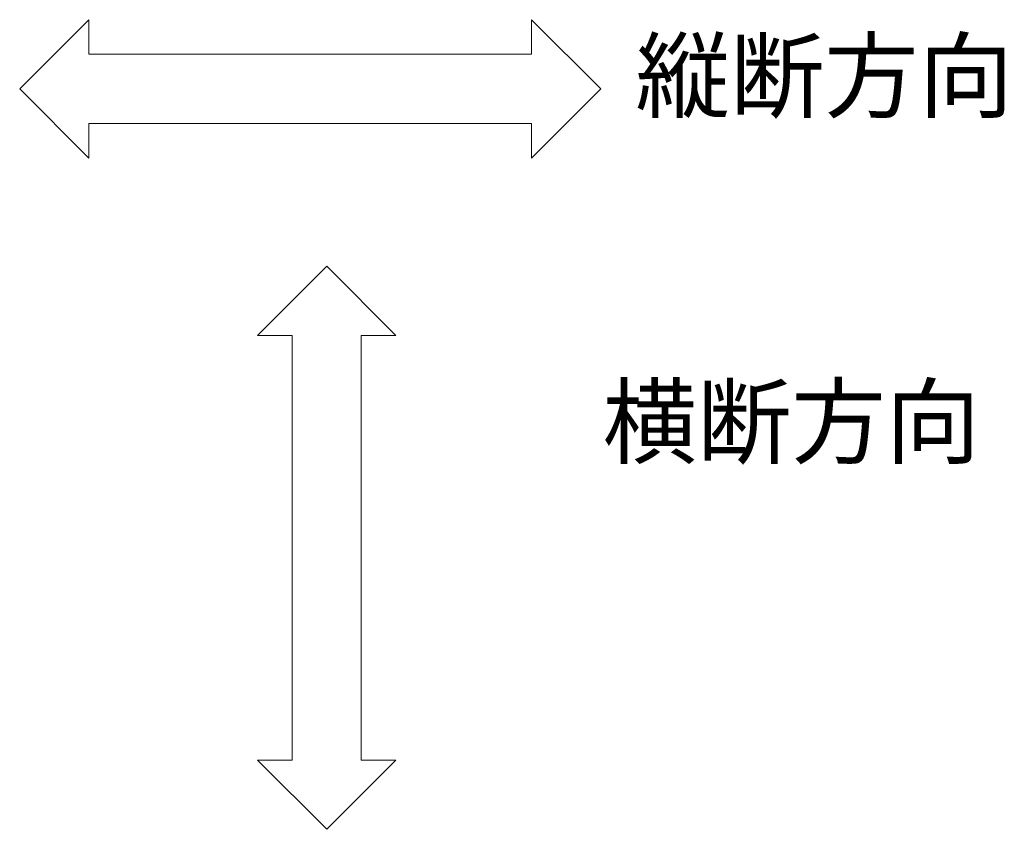
# Model space of a CAD drawing. Extents: x 1232 to 4430, y -1070 to 409.
# Drawn here: x 3386 to 3742, y 3 to 295 of the extents above; entities that cross this region are included whole.
import ezdxf

# ---------------------------------------------------------------- set-up
doc = ezdxf.new("R2010")
doc.units = 0
doc.layers.add('進行方向', color=7, linetype='Continuous', lineweight=9)
doc.styles.add('文字_異尺度_H5.0', font='txt', dxfattribs={"height": 5})

msp = doc.modelspace()

# ---------------------------------------------------------------- linework, layer by layer
at = {"layer": '進行方向', "color": 7, "linetype": 'Continuous', "lineweight": 9}
for p, q in [((3411.29, 295.35), (3386.29, 270.35)), ((3411.29, 282.85), (3411.29, 295.35)), ((3596.24, 270.35), (3571.24, 295.35)), ((3571.24, 295.35), (3571.24, 282.85)), ((3571.24, 282.85), (3411.29, 282.85)), ((3386.29, 270.35), (3411.29, 245.35)), ((3571.24, 245.35), (3596.24, 270.35)), ((3411.29, 245.35), (3411.29, 257.85)), ((3411.29, 257.85), (3571.24, 257.85)), ((3571.24, 257.85), (3571.24, 245.35)), ((3472.22, 181.26), (3497.22, 206.26)), ((3497.22, 206.26), (3522.22, 181.26)), ((3484.72, 181.26), (3472.22, 181.26)), ((3484.72, 27.81), (3484.72, 181.26)), ((3522.22, 181.26), (3509.72, 181.26)), ((3509.72, 181.26), (3509.72, 27.81)), ((3497.22, 2.81), (3472.22, 27.81)), ((3472.22, 27.81), (3484.72, 27.81)), ((3522.22, 27.81), (3497.22, 2.81)), ((3509.72, 27.81), (3522.22, 27.81))]:
    msp.add_line(p, q, dxfattribs=at)

# ---------------------------------------------------------------- texts
at = {"layer": '進行方向', "color": 6, "linetype": 'Continuous', "char_height": 25, "attachment_point": 1, "style": '文字_異尺度_H5.0'}
for s, insert, width in [('縦断方向', (3608.82, 287.53), 123.4181), ('横断方向', (3596.93, 162.55), 127.774)]:
    msp.add_mtext(s, dxfattribs=dict(at, insert=insert, width=width))

doc.saveas('drawing.dxf')
